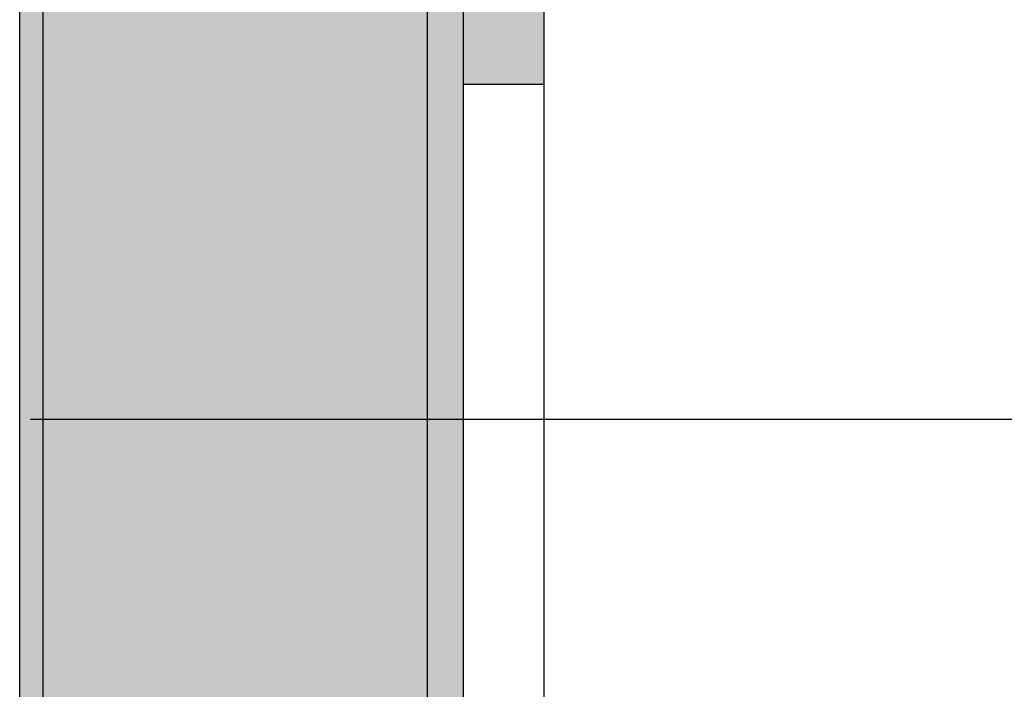
# Model space of a CAD drawing. Units: millimetres. Extents: x 0 to 303, y 0 to 161.
# Drawn here: x 99 to 110, y 35 to 42 of the extents above; entities that cross this region are included whole.
import ezdxf

# ---------------------------------------------------------------- set-up
doc = ezdxf.new("R2010")
doc.units = ezdxf.units.MM
doc.linetypes.add('AUSGEZOGEN', pattern=[0])
doc.layers.add('TB_16', color=7, linetype='Continuous')
doc.layers.add('TEXT', color=7, linetype='Continuous', plot=False)

msp = doc.modelspace()

# ---------------------------------------------------------------- hatches: boundary and pattern name
at = {"layer": 'TB_16', "linetype": 'AUSGEZOGEN'}
h = msp.add_hatch(color=0, dxfattribs=at)
h.dxf.hatch_style = 2
h.paths.add_polyline_path([(103.617, 15.06), (103.617, 9.959), (104.017, 9.959), (104.017, 13.947), (104.017, 20.858), (104.017, 27.768), (104.017, 34.679), (104.017, 41.59), (104.017, 48.501), (104.017, 55.412), (104.017, 62.322), (104.017, 67.885), (103.617, 67.885), (103.617, 52.39)])
h = msp.add_hatch(color=253, dxfattribs=at)
h.dxf.hatch_style = 2
h.paths.add_polyline_path([(99.344, 49.787), (99.344, 15.341), (99.551, 15.302), (103.617, 15.06), (103.617, 52.39), (100.095, 49.944)])
h = msp.add_hatch(color=0, dxfattribs=at)
h.dxf.hatch_style = 2
h.paths.add_polyline_path([(99.085, 49.733), (99.344, 49.787), (99.344, 15.341), (99.085, 15.395)])
h = msp.add_hatch(color=0, dxfattribs=at)
h.dxf.hatch_style = 2
h.paths.add_polyline_path([(104.017, 48.501), (104.017, 41.59), (104.917, 41.59), (104.917, 48.501)])

# ---------------------------------------------------------------- linework, layer by layer
at = {"layer": 'TB_16', "color": 7, "linetype": 'AUSGEZOGEN'}
for p, q in [((103.617, 67.885), (103.617, 9.959)), ((103.617, 67.885), (103.617, 9.959)), ((104.017, 67.885), (104.017, 9.959)), ((104.017, 67.885), (104.017, 9.959)), ((104.917, 67.885), (104.917, 9.959)), ((104.917, 67.885), (104.917, 9.959)), ((99.085, 49.726), (99.085, 15.395)), ((99.085, 49.726), (99.085, 15.395)), ((99.344, 49.787), (99.344, 15.341)), ((99.344, 49.787), (99.344, 15.341)), ((104.017, 41.59), (104.917, 41.59)), ((104.017, 41.59), (104.917, 41.59))]:
    msp.add_line(p, q, dxfattribs=at)
at = {"layer": 'TEXT', "color": 1}
msp.add_line((99.205, 37.866), (155.538, 37.866), dxfattribs=at)

doc.saveas('drawing.dxf')
